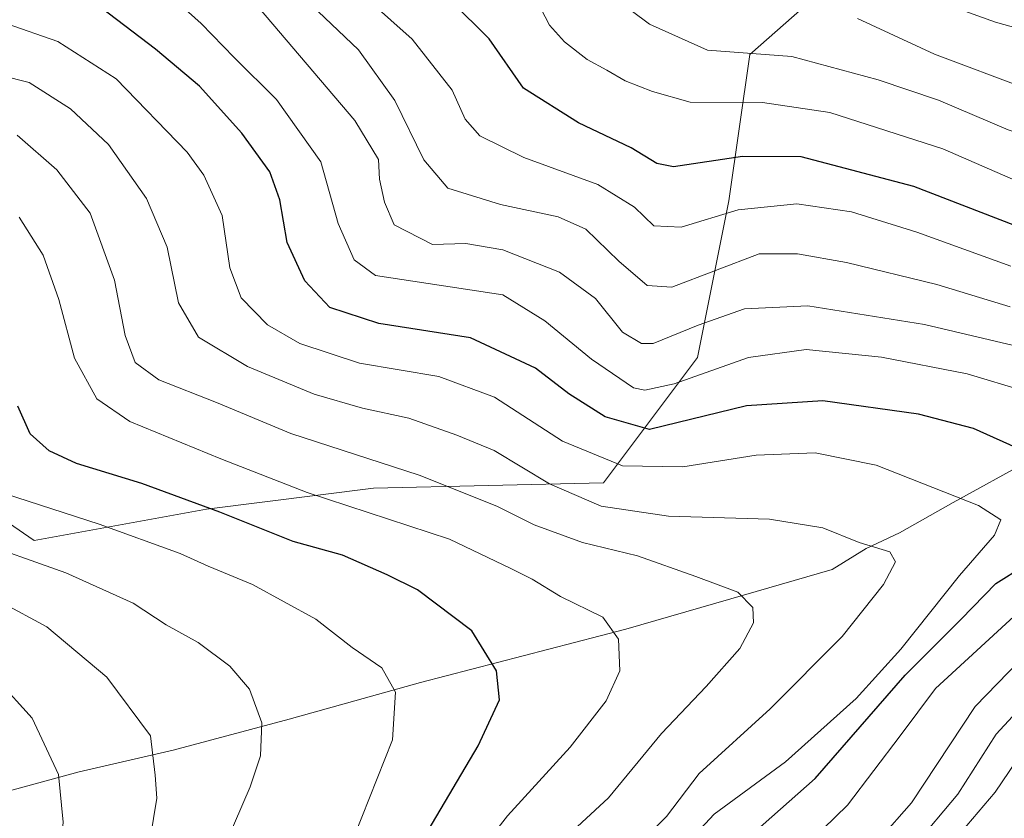
# Model space of a CAD drawing. Units: metres. Extents: x 571388 to 609964, y 4735983 to 4789471.
# Drawn here: x 607372 to 607518, y 4788082 to 4788200 of the extents above; entities that cross this region are included whole.
import ezdxf

# ---------------------------------------------------------------- set-up
doc = ezdxf.new("R2010")
doc.units = ezdxf.units.M
doc.header["$MEASUREMENT"] = 0
for name, color, linetype, lineweight in [('Arbolado forestal CxS', 92, 'Continuous', 0), ('Curva de nivel maestra', 30, 'Continuous', 30), ('Curva de nivel normal', 30, 'Continuous', 0), ('Matorral CxS', 135, 'Continuous', 0), ('Municipio', 91, 'Continuous', 13), ('Municipio CxS', 4, 'Continuous', 0)]:
    doc.layers.add(name, color=color, linetype=linetype, lineweight=lineweight)

# ---------------------------------------------------------------- blocks, each defined once
blk = doc.blocks.new('*U23')
at = {"layer": 'Arbolado forestal CxS', "color": 92, "linetype": 'Continuous', "lineweight": 0}
blk.add_polyline3d([(607493.7923, 4788206.7713, 80.018), (607480.5875, 4788195.1199, 89.7991), (607477.481, 4788173.3711, 102.77), (607472.8211, 4788150.0687, 116.8724), (607458.8395, 4788131.4267, 131.2719), (607424.6611, 4788130.6493, 141.6599), (607399.8046, 4788127.5419, 149.2506), (607374.1709, 4788122.8809, 157.1274), (607367.2941, 4788127.5697, 155.8733)], dxfattribs=at)

msp = doc.modelspace()

# ---------------------------------------------------------------- linework, layer by layer
at = {"layer": 'Arbolado forestal CxS', "color": 92, "linetype": 'Continuous', "lineweight": 0}
msp.add_polyline3d([(607367.2941, 4788127.5697, 155.8733), (607374.1709, 4788122.8809, 157.1274), (607399.8046, 4788127.5419, 149.2506), (607424.6611, 4788130.6493, 141.6599), (607458.8395, 4788131.4267, 131.2719), (607472.8211, 4788150.0687, 116.8724), (607477.481, 4788173.3711, 102.77), (607480.5875, 4788195.1199, 89.7991), (607493.7923, 4788206.7713, 80.018), (607527.1938, 4788208.3255, 74.4858), (607550.4975, 4788200.5579, 82.2267), (607563.7029, 4788184.2469, 97.9011), (607552.8285, 4788164.8281, 106.7492), (607541.1773, 4788154.7303, 110.9863), (607542.7653, 4788145.6557, 116.6925), (607547.0279, 4788148.0119, 115.3955), (607558.168, 4788153.8521, 112.4285), (607566.3679, 4788159.6619, 110.3711), (607576.9679, 4788167.5317, 106.0405), (607581.6845, 4788171.6237, 102.8539)], dxfattribs=at)
msp.add_polyline3d([(607367.2941, 4788127.5697, 155.8733), (607374.1709, 4788122.8809, 157.1274), (607399.8046, 4788127.5419, 149.2506), (607424.6611, 4788130.6493, 141.6599), (607458.8395, 4788131.4267, 131.2719), (607472.8211, 4788150.0687, 116.8724), (607477.481, 4788173.3711, 102.77), (607480.5875, 4788195.1199, 89.7991), (607493.7923, 4788206.7713, 80.018), (607527.1938, 4788208.3255, 74.4858), (607550.4975, 4788200.5579, 82.2267), (607563.7029, 4788184.2469, 97.9011), (607552.8285, 4788164.8281, 106.7492), (607541.1773, 4788154.7303, 110.9863), (607542.7653, 4788145.6557, 116.6925), (607547.0279, 4788148.0119, 115.3955), (607558.168, 4788153.8521, 112.4285), (607566.3679, 4788159.6619, 110.3711), (607576.9679, 4788167.5317, 106.0405), (607581.6845, 4788171.6237, 102.8539)], dxfattribs=at)
at = {"layer": 'Curva de nivel maestra', "color": 30, "linetype": 'Continuous', "lineweight": 30, "flags": 128}
for points, elevation in [([(607521.25, 4788136.1801), (607513.85, 4788139.5001), (607505.68, 4788141.6401), (607491.47, 4788143.6201), (607480.11, 4788142.9101), (607465.68, 4788139.3701), (607459.07, 4788141.2301), (607453.69, 4788144.6701), (607448.71, 4788148.4801), (607439.05, 4788152.9901), (607425.44, 4788155.1201), (607418.13, 4788157.4901), (607414.44, 4788161.4701), (607411.8, 4788167.1801), (607410.7, 4788173.5201), (607409.2, 4788177.6701), (607405.08, 4788183.4401), (607398.78, 4788190.4201), (607392.21, 4788195.9101), (607381.88, 4788203.8201)], 125), ([(607520.01, 4788169.7201), (607505.01, 4788175.4801), (607488.23, 4788179.9201), (607479.53, 4788179.9601), (607469.23, 4788178.4001), (607466.78, 4788178.9301), (607462.94, 4788181.2601), (607455.11, 4788184.9801), (607446.96, 4788190.1101), (607441.86, 4788197.4501), (607436.19, 4788203.0501)], 100), ([(607429.68, 4788074.5701), (607440.18, 4788092.3401), (607443.35, 4788099.1701), (607442.94, 4788103.5001), (607439.26, 4788109.4301), (607431.16, 4788115.5401), (607426.65, 4788117.7401), (607420.03, 4788120.6601), (607412.7, 4788122.7301), (607401.81, 4788127.1001), (607390.18, 4788131.3401), (607380.48, 4788134.3101), (607376.4, 4788136.2201), (607373.56, 4788138.7201), (607371.75, 4788142.8601)], 150), ([(607481.28, 4788079.5001), (607490.3, 4788087.5001), (607503.68, 4788102.8401), (607512.03, 4788111.1701), (607517.16, 4788116.4901), (607521.27, 4788119.0701)], 125)]:
    msp.add_lwpolyline(points, dxfattribs=dict(at, elevation=elevation))
at = {"layer": 'Curva de nivel normal', "color": 30, "linetype": 'Continuous', "lineweight": 0, "flags": 128}
for points, elevation in [([(607562.22, 4788207.58), (607552.28, 4788199.78), (607545.12, 4788194.71), (607536.57, 4788190.34), (607529.22, 4788188.72), (607521.78, 4788190.04), (607508.06, 4788195.16), (607496.63, 4788200.47)], 85), ([(607519.4, 4788163.65), (607505.43, 4788168.7), (607495.72, 4788171.71), (607487.58, 4788172.92), (607478.88, 4788172.05), (607470.39, 4788169.46), (607466.32, 4788169.64), (607463.44, 4788172.41), (607458.01, 4788175.8), (607447.01, 4788179.82), (607440.44, 4788183.02), (607438.27, 4788185.51), (607436.32, 4788189.84), (607430.37, 4788197.38), (607420.41, 4788206.33)], 105), ([(607413.4, 4788204.43), (607422.42, 4788195.8), (607427.8, 4788188.29), (607432.11, 4788179.46), (607435.69, 4788175.26), (607443.5, 4788172.84), (607452.08, 4788171.01), (607456.22, 4788169.17), (607461.12, 4788164.39), (607465.32, 4788160.8), (607469.02, 4788160.51), (607482.01, 4788165.47), (607487.7, 4788165.49), (607494.99, 4788164.22), (607508.43, 4788160.93), (607519.3, 4788157.62)], 110), ([(607546.24, 4788204.58), (607536.6, 4788199.88), (607530.17, 4788197.69), (607525.12, 4788197.7), (607517.13, 4788199.95), (607506.78, 4788203.68)], 80), ([(607394.76, 4788203.58), (607399, 4788199.73), (607403.9, 4788194.66), (607410.22, 4788188.41), (607416.83, 4788179.17), (607419.39, 4788169.98), (607421.76, 4788164.57), (607424.92, 4788162.26), (607443.89, 4788159.38), (607450.13, 4788155.53), (607457.04, 4788149.83), (607463.32, 4788145.56), (607464.97, 4788145.21), (607469.35, 4788146.14), (607480.42, 4788150.09), (607488.96, 4788151.27), (607500.16, 4788150.12), (607512.93, 4788147.62), (607521.49, 4788145.05)], 120), ([(607406.56, 4788203.36), (607421.86, 4788185.31), (607425.38, 4788179.53), (607425.51, 4788176.59), (607426.25, 4788173.16), (607427.71, 4788169.82), (607433.4, 4788166.89), (607438.35, 4788167.01), (607443.89, 4788166.06), (607452.28, 4788162.77), (607457.67, 4788158.83), (607461.67, 4788153.85), (607464.49, 4788152.15), (607466.23, 4788152.16), (607472.94, 4788154.9), (607479.8, 4788157.31), (607489.23, 4788157.76), (607506.56, 4788154.98), (607520.64, 4788151.66)], 115), ([(607520.1, 4788176.39), (607509.29, 4788181.11), (607492.52, 4788186.5), (607482.47, 4788187.96), (607471.72, 4788188.04), (607466.11, 4788189.6), (607462.06, 4788191.2), (607459.32, 4788192.81), (607456.41, 4788194.4), (607453.02, 4788196.99), (607450.82, 4788199.5), (607448.92, 4788203.1)], 95), ([(607460.43, 4788203.59), (607465.68, 4788199.62), (607474.29, 4788195.78), (607486.82, 4788194.84), (607499.67, 4788191.35), (607508.63, 4788188.33), (607519, 4788183.9), (607527.35, 4788181.22), (607533.68, 4788181.24), (607541.01, 4788184.21), (607553.08, 4788192.46), (607564.28, 4788201)], 90), ([(607465.82, 4788072.02), (607475.31, 4788082.2), (607485.92, 4788089.98), (607496.4, 4788099.38), (607503.07, 4788106.73), (607511.8, 4788117.68), (607516.99, 4788123.66), (607517.94, 4788125.94), (607514.59, 4788128.08), (607499.4, 4788134.09), (607490.29, 4788135.89), (607481.55, 4788135.57), (607470.65, 4788133.84), (607461.66, 4788133.95), (607452.74, 4788137.62), (607442.61, 4788144.19), (607434.35, 4788147.23), (607422.54, 4788149.23), (607413.68, 4788152.14), (607408.88, 4788154.91), (607404.98, 4788158.95), (607403.25, 4788163.42), (607402.12, 4788171.18), (607399.4, 4788177.17), (607396.95, 4788180.58), (607386.37, 4788191.52), (607377.72, 4788197.06), (607370.03, 4788199.74)], 130), ([(607464.68, 4788078.24), (607468.2, 4788081.84), (607473.06, 4788088.2), (607483.61, 4788097.84), (607494.33, 4788108.57), (607500.47, 4788116.3), (607502.24, 4788119.7), (607501.4, 4788121.16), (607496.85, 4788122.57), (607491.43, 4788124.77), (607483.5, 4788126.04), (607468.5, 4788126.5), (607458.48, 4788127.97), (607450.79, 4788131.28), (607442.6, 4788136.24), (607437.01, 4788138.52), (607429.88, 4788141.06), (607422.98, 4788142.52), (607415.81, 4788144.63), (607405.91, 4788148.73), (607398.6, 4788153.12), (607395.66, 4788158.18), (607393.96, 4788166.5), (607390.89, 4788173.73), (607385.21, 4788181.73), (607379.56, 4788187.05), (607373.42, 4788190.95), (607365.35, 4788193)], 135), ([(607451.64, 4788077.28), (607459.6, 4788084.59), (607467.46, 4788094.19), (607474.11, 4788101.15), (607479.09, 4788106.8), (607481.14, 4788110.63), (607481.06, 4788112.9), (607478.83, 4788115.19), (607472.55, 4788117.5), (607463.9, 4788120.6), (607455.71, 4788122.56), (607448.53, 4788125.2), (607443, 4788127.99), (607431.42, 4788132.59), (607412.35, 4788138.77), (607401.3, 4788143.37), (607392.74, 4788146.73), (607389.22, 4788149.34), (607387.73, 4788153.36), (607386.13, 4788161.56), (607382.52, 4788171.52), (607377.53, 4788177.97), (607371.63, 4788183.12)], 140), ([(607438.87, 4788074.58), (607444.57, 4788081.93), (607453.87, 4788092.16), (607459.24, 4788099.04), (607461.26, 4788103.47), (607461.05, 4788108.21), (607458.75, 4788111.47), (607452.44, 4788114.52), (607448.23, 4788117.1), (607445.07, 4788118.69), (607435.96, 4788123.04), (607414.78, 4788130.01), (607401.96, 4788134.99), (607388.38, 4788140.56), (607383.51, 4788143.91), (607380.18, 4788149.97), (607377.85, 4788158.68), (607375.52, 4788165.3), (607371.95, 4788170.92)], 145), ([(607371.29, 4787987.84), (607376.51, 4787995.27), (607379.83, 4788001.56), (607383.26, 4788006.94), (607390.41, 4788018.84), (607396.74, 4788034.84), (607403.64, 4788055.49), (607407.05, 4788062.77), (607408.24, 4788065.99), (607411.32, 4788071.28), (607414.35, 4788073.94), (607419.01, 4788076.1), (607421.76, 4788078.88), (607427.47, 4788093.25), (607427.9, 4788100.3), (607425.88, 4788103.95), (607421.47, 4788106.96), (607416.05, 4788111.19), (607406.62, 4788116.34), (607400.03, 4788119.05), (607395.91, 4788120.95), (607383.82, 4788125.31), (607366.22, 4788130.98)], 155), ([(607370.53, 4788001.5), (607375.84, 4788010.81), (607380.46, 4788019.06), (607387.13, 4788033.48), (607390.58, 4788043.84), (607393.04, 4788054.17), (607397.13, 4788064.99), (607406.32, 4788086.22), (607407.82, 4788090.85), (607408.05, 4788095.77), (607406.21, 4788100.76), (607403.25, 4788104.2), (607398.54, 4788107.68), (607393.83, 4788110.35), (607388.88, 4788113.54), (607378.91, 4788118.07), (607364.6, 4788123.09)], 160), ([(607369.51, 4788015.68), (607377.56, 4788032.92), (607385.04, 4788056.49), (607388.36, 4788069.25), (607391.44, 4788078.5), (607392.42, 4788084.54), (607392.19, 4788087.97), (607391.5, 4788093.81), (607385, 4788102.56), (607376.08, 4788110.04), (607369.26, 4788113.7)], 165), ([(607520.51, 4788112.17), (607508.21, 4788100.84), (607502.96, 4788093.84), (607495.13, 4788083.5), (607484.19, 4788072.84)], 120), ([(607525.62, 4788110.03), (607514.12, 4788098.17), (607504.64, 4788083.84), (607499.92, 4788078.5)], 115), ([(607367.29, 4788028.04), (607373.44, 4788049.06), (607377.95, 4788075.28), (607378.47, 4788080.97), (607377.79, 4788088.06), (607373.86, 4788096.45), (607368.73, 4788102.1)], 170), ([(607522.66, 4788099.96), (607517.24, 4788094.08), (607511.54, 4788085.16), (607505.06, 4788077.42)], 110), ([(607512.01, 4788079.5), (607517.1, 4788085.46), (607522.27, 4788093.12)], 105)]:
    msp.add_lwpolyline(points, dxfattribs=dict(at, elevation=elevation))
at = {"layer": 'Matorral CxS', "color": 135, "linetype": 'Continuous', "lineweight": 0}
msp.add_polyline3d([(607367.2941, 4788127.5697, 155.8733), (607374.1709, 4788122.8809, 157.1274), (607399.8046, 4788127.5419, 149.2506), (607424.6611, 4788130.6493, 141.6599), (607458.8395, 4788131.4267, 131.2719), (607472.8211, 4788150.0687, 116.8724), (607477.481, 4788173.3711, 102.77), (607480.5875, 4788195.1199, 89.7991), (607493.7923, 4788206.7713, 80.018)], dxfattribs=at)
at = {"layer": 'Municipio', "color": 91, "linetype": 'Continuous', "lineweight": 13, "flags": 128}
msp.add_lwpolyline([(607617.922, 4788201.561), (607604.675, 4788191.052), (607597.488, 4788185.002), (607590.267, 4788178.938), (607589.67, 4788178.436), (607577.064, 4788167.497), (607566.462, 4788159.63), (607558.254, 4788153.823), (607547.121, 4788147.983), (607539.154, 4788143.576), (607522.203, 4788134.751), (607510.819, 4788128.528), (607502.853, 4788123.995), (607497.917, 4788121.654), (607492.862, 4788118.55), (607477.771, 4788114.199), (607462.173, 4788109.702), (607431.604, 4788101.747), (607412.072, 4788096.326), (607394.823, 4788091.692), (607380.865, 4788088.491), (607356.64, 4788081.875)], dxfattribs=at)
msp.add_lwpolyline([(607617.922, 4788201.561), (607604.675, 4788191.052), (607597.488, 4788185.002), (607590.267, 4788178.938), (607589.67, 4788178.436), (607577.064, 4788167.497), (607566.462, 4788159.63), (607558.254, 4788153.823), (607547.121, 4788147.983), (607539.154, 4788143.576), (607522.203, 4788134.751), (607510.819, 4788128.528), (607502.853, 4788123.995), (607497.917, 4788121.654), (607492.862, 4788118.55), (607477.771, 4788114.199), (607462.173, 4788109.702), (607431.604, 4788101.747), (607412.072, 4788096.326), (607394.823, 4788091.692), (607380.865, 4788088.491), (607356.64, 4788081.875)], dxfattribs=at)
at = {"layer": 'Municipio CxS', "color": 4, "linetype": 'Continuous', "lineweight": 0, "flags": 128}
for points in [[(607617.922, 4788201.561), (607604.675, 4788191.052), (607597.488, 4788185.002), (607590.267, 4788178.938), (607589.67, 4788178.436), (607577.064, 4788167.497), (607566.462, 4788159.63), (607558.254, 4788153.823), (607547.121, 4788147.983), (607539.154, 4788143.576), (607522.203, 4788134.751), (607510.819, 4788128.528), (607502.853, 4788123.995), (607497.917, 4788121.654), (607492.862, 4788118.55), (607477.771, 4788114.199), (607462.173, 4788109.702), (607431.604, 4788101.747), (607412.072, 4788096.326), (607394.823, 4788091.692), (607380.865, 4788088.491), (607356.64, 4788081.875)], [(607356.64, 4788081.875), (607380.865, 4788088.491), (607394.823, 4788091.692), (607412.072, 4788096.326), (607431.604, 4788101.747), (607462.173, 4788109.702), (607477.771, 4788114.199), (607492.862, 4788118.55), (607497.917, 4788121.654), (607502.853, 4788123.995), (607510.819, 4788128.528), (607522.203, 4788134.751), (607539.154, 4788143.576), (607547.121, 4788147.983), (607558.254, 4788153.823), (607566.462, 4788159.63), (607577.064, 4788167.497), (607589.67, 4788178.436), (607590.267, 4788178.938), (607597.488, 4788185.002), (607604.675, 4788191.052), (607617.922, 4788201.561)]]:
    msp.add_lwpolyline(points, dxfattribs=at)

# ---------------------------------------------------------------- block references
at = {"layer": 'Arbolado forestal CxS', "color": 92, "linetype": 'Continuous', "lineweight": 0}
msp.add_blockref('*U23', (0, 0), dxfattribs=at)

doc.saveas('drawing.dxf')
